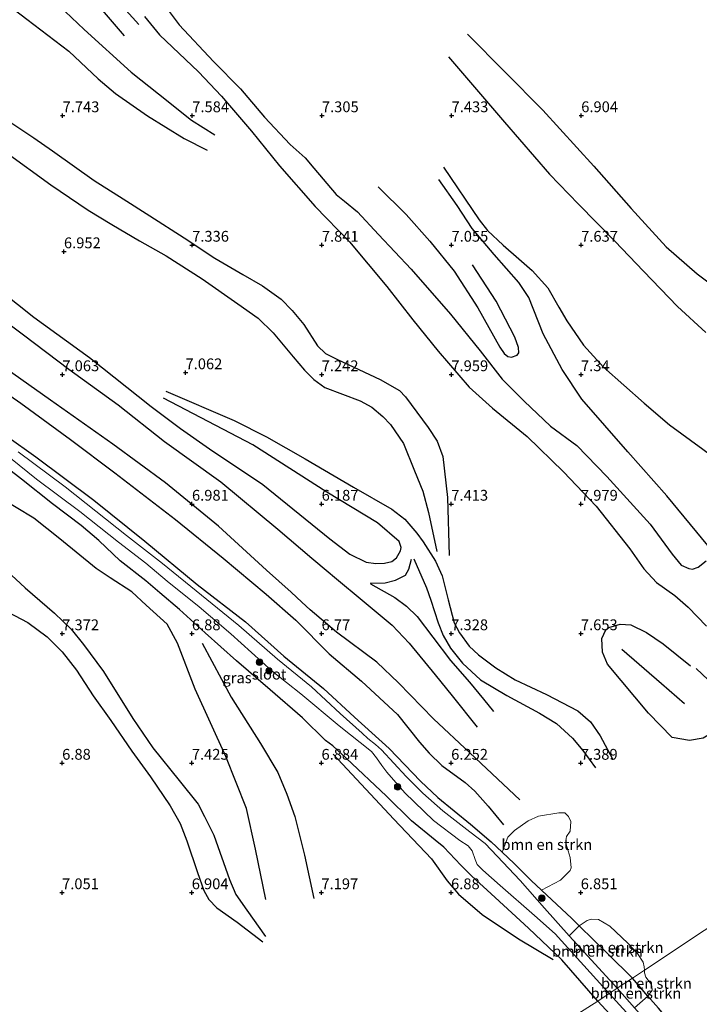
# Model space of a CAD drawing. Units: metres. Extents: x 209992 to 212295, y 456248 to 462299.
# Drawn here: x 211050 to 211208, y 457739 to 457966 of the extents above; entities that cross this region are included whole.
import ezdxf
from ezdxf.enums import TextEntityAlignment as Align

# ---------------------------------------------------------------- set-up
doc = ezdxf.new("R2010")
doc.units = ezdxf.units.M
doc.layers.get('0').update_dxf_attribs({"lineweight": 25})
for name, color, linetype, lineweight in [('B-ME-GR-BOMENSTRUIKEN-GV-B6', 93, 'Continuous', 18), ('B-ME-GR-BOOM-S-B1', 93, 'Continuous', 18), ('B-ME-IE-GRASLAND-GV-B6', 93, 'Continuous', 18), ('B-ME-IE-GRONDWERKLIJN-GROND_INGERICHT-GV-B6', 253, 'Continuous', 18), ('B-ME-IE-HULPGEOMETRIE-L-B1', 53, 'Continuous', 18), ('B-ME-OG-WATER-GV-B6', 153, 'Continuous', 18)]:
    doc.layers.add(name, color=color, linetype=linetype, lineweight=lineweight)
for name, color, linetype in [('B-ME-GW-GRONDWERKLIJN-L-B1', 10, 'Continuous'), ('B-ME-GW-HOOGTEPUNT-S-B1', 10, 'Continuous'), ('B-ME-GW-INSTEEKWATERGANG-L-B1', 10, 'Continuous'), ('B-ME-OG-BREUK-L-B1', 10, 'Continuous')]:
    doc.layers.add(name, color=color, linetype=linetype)
doc.styles.add('NLCS-ISO', font='NLCS-ISO.TTF')

# ---------------------------------------------------------------- blocks, each defined once
blk = doc.blocks.new('hoogtepunt')
for p, q in [((-0.5, 0), (0.5, 0)), ((0, 0.5), (0, -0.5))]:
    blk.add_line(p, q)
blk = doc.blocks.new('boom')
h = blk.add_hatch(color=256)
edge = h.paths.add_edge_path()
edge.add_arc((0, 0), 0.75, 0, 360)
blk.add_circle((0, 0), 0.75)

msp = doc.modelspace()

# ---------------------------------------------------------------- linework, layer by layer
at = {"layer": 'B-ME-GR-BOMENSTRUIKEN-GV-B6'}
for points in [[(211161.9927, 457773.8186, 5.7019), (211163.3262, 457777.2461, 6.1622), (211164.8068, 457778.8569, 6.5013), (211168.0103, 457781.0432, 6.9858), (211170.4204, 457782.1203, 7.2765), (211175.1387, 457782.9392, 7.5914), (211176.4844, 457782.9274, 7.5672), (211177.3759, 457782.0657, 7.5672), (211177.8716, 457780.9023, 7.5672), (211177.7285, 457778.6744, 7.4945), (211176.8914, 457777.437, 7.2765), (211176.6993, 457776.4994, 7.2765), (211176.7804, 457775.6319, 7.2765), (211177.7113, 457772.5782, 7.2523), (211177.9776, 457770.1551, 7.0585), (211177.7378, 457769.5337, 6.9616), (211175.4996, 457767.3584, 6.8647), (211171.0621, 457764.9996, 5.946), (211168.6807, 457767.2126, 5.8789), (211164.8022, 457771.2178, 5.8005), (211161.9927, 457773.8186, 5.7019)], [(211179.7917, 457756.7902, 6.1862), (211186.4192, 457750.2434, 6.3492), (211192.1129, 457744.6705, 6.5505), (211188.5747, 457742.3213, 5.3039), (211177.4791, 457754.4178, 5.3039), (211179.7917, 457756.7902, 6.1862)], [(211192.1129, 457744.6705, 6.5505), (211186.4192, 457750.2434, 6.3492), (211179.7917, 457756.7902, 6.1862), (211181.6682, 457758.0277, 6.7895), (211182.5875, 457758.3201, 6.8935), (211184.308, 457758.2098, 6.9351), (211186.9071, 457756.6453, 7.0392), (211191.0767, 457752.7473, 7.06), (211193.3172, 457750.3212, 7.06), (211194.6098, 457748.3187, 7.0392), (211194.8311, 457747.2571, 7.0392), (211194.8877, 457746.5124, 6.9953), (211192.1129, 457744.6705, 6.5505)], [(211195.7111, 457740.5027, 6.6397), (211192.1129, 457744.6705, 6.5505), (211194.8877, 457746.5124, 6.9953), (211194.9383, 457745.846, 6.956), (211195.2437, 457744.8604, 6.956), (211196.3035, 457743.4651, 6.956), (211196.634, 457742.7684, 6.956), (211196.7124, 457741.8985, 6.956), (211195.7111, 457740.5027, 6.6397)], [(211195.7111, 457740.5027, 6.6397), (211192.6319, 457737.7766, 5.3039), (211188.5747, 457742.3213, 5.3039), (211192.1129, 457744.6705, 6.5505), (211195.7111, 457740.5027, 6.6397)]]:
    msp.add_polyline3d(points, dxfattribs=at)
at = {"layer": 'B-ME-GW-GRONDWERKLIJN-L-B1'}
for points in [[(211013.4812, 458025.859, 7.5791), (211025.9187, 458017.1808, 7.6657), (211029.5968, 458014.4881, 7.7307), (211035.5091, 458009.4078, 7.7524), (211042.5174, 458002.9057, 7.8823), (211049.2894, 457996.2435, 7.774), (211057.4606, 457987.913, 7.7957), (211069.0419, 457975.2394, 7.9256), (211077.916, 457965.4126, 7.8607)], [(211000.0889, 458012.3304, 7.9521), (211007.4987, 458004.7121, 7.7789), (211013.0016, 457999.0241, 7.7789), (211023.7078, 457989.581, 7.8005), (211034.4093, 457980.6039, 7.8222), (211042.4918, 457973.8612, 7.8222), (211052.0371, 457966.5874, 7.8005), (211061.7158, 457959.2096, 7.8815), (211068.5197, 457952.8126, 8.0317), (211072.5489, 457949.4124, 7.8789), (211079.9259, 457944.2724, 7.8789), (211088.4533, 457939.0141, 7.707), (211093.7493, 457936.3257, 7.7261)], [(211079.203, 457967.2638, 7.8974), (211082.7325, 457963.0239, 7.9171), (211091.7075, 457954.4073, 7.8216), (211097.0595, 457948.7627, 7.8025), (211103.9694, 457940.6894, 7.8025), (211110.4781, 457932.6498, 7.7643), (211118.7061, 457923.2163, 7.6879), (211126.6408, 457915.0394, 7.707), (211135.2844, 457904.7336, 7.7834), (211141.2965, 457897.0355, 7.8407), (211147.2046, 457889.7941, 7.9362), (211154.3707, 457881.3998, 7.9744), (211159.7905, 457876.5785, 7.9969), (211167.7604, 457870.0055, 7.8843), (211176.1467, 457861.8171, 7.9293), (211183.7063, 457853.8719, 8.0419), (211191.5194, 457844.0143, 7.8168), (211194.7703, 457839.4126, 7.7267), (211197.7177, 457836.2208, 7.7492), (211201.9787, 457833.2277, 7.7943), (211205.0359, 457830.4814, 7.6817), (211209.2806, 457826.0849, 7.7492)], [(211149.5898, 457957.8782, 7.373), (211162.5179, 457942.7724, 7.5112), (211172.9106, 457930.7094, 7.5389), (211179.6583, 457923.8067, 7.5112), (211188.0754, 457915.2163, 7.6218), (211194.6852, 457908.3075, 7.6771), (211202.5629, 457900.1361, 7.6771), (211209.0973, 457894.0623, 7.7324)], [(211048.5514, 457942.579, 7.68), (211053.6499, 457939.1466, 7.5888), (211057.9701, 457936.1549, 7.5705), (211067.6283, 457929.3081, 7.5705), (211074.2962, 457925.0199, 7.68), (211080.5091, 457921.0937, 7.6435), (211088.4361, 457915.9819, 7.6617), (211095.4987, 457911.2756, 7.6617), (211102.0215, 457907.4803, 7.607), (211106.5743, 457904.877, 7.6982), (211110.8665, 457901.8078, 7.6617), (211113.4233, 457899.2173, 7.6746), (211116.1004, 457895.9619, 7.7196), (211119.2934, 457891.0268, 7.7421), (211121.1466, 457889.256, 7.7646), (211123.9202, 457887.8383, 7.8547), (211133.7554, 457883.2052, 7.7646), (211138.2672, 457880.6319, 7.8741), (211139.6201, 457879.2188, 7.8376), (211144.8466, 457872.0774, 7.9051), (211146.9702, 457868.9221, 7.8826), (211148.297, 457865.3645, 7.8826), (211149.3355, 457855.915, 7.4998), (211149.7254, 457842.4621, 7.4998)], [(211148.3796, 457932.3709, 7.5301), (211156.6462, 457920.1976, 7.5067), (211158.6251, 457917.6972, 7.5301), (211162.254, 457914.2998, 7.6936), (211165.8192, 457911.138, 7.6936), (211168.9498, 457908.4673, 7.6936), (211172.5832, 457904.4153, 7.7871), (211175.0725, 457899.9201, 7.7871), (211176.9513, 457896.8255, 7.8339), (211180.7734, 457891.185, 7.6936), (211185.4485, 457886.0303, 7.6936), (211194.8431, 457877.727, 7.7638), (211200.6897, 457872.6907, 7.6936), (211208.4046, 457867.1132, 7.6235), (211214.3593, 457862.7147, 7.5768)], [(211133.2832, 457927.7952, 7.2012), (211139.7652, 457921.3737, 7.3223), (211145.2751, 457915.1913, 7.1285), (211150.917, 457908.2703, 7.2254), (211156.3278, 457899.8081, 7.5161), (211161.4434, 457890.7311, 7.8068), (211162.4366, 457889.2003, 7.8068), (211163.2989, 457888.5375, 7.7826), (211164.1804, 457888.3892, 7.7826), (211165.4757, 457888.8744, 7.7826), (211165.8664, 457889.3887, 7.6614), (211165.8, 457890.6483, 7.6614), (211164.8968, 457893.0074, 7.5888), (211160.6064, 457901.3263, 7.5161), (211155.1459, 457909.7284, 7.3223)], [(211040.9907, 457901.1949, 7.1262), (211051.2497, 457893.5232, 7.0612), (211061.7329, 457885.6046, 7.1046), (211073.1632, 457877.3742, 7.1046), (211083.8807, 457868.8766, 7.0829), (211096.8959, 457859.4994, 7.0396), (211110.109, 457848.6019, 6.9963), (211117.9866, 457841.8847, 7.1479), (211121.7311, 457838.6725, 7.1262), (211123.1775, 457837.4551, 7.2562), (211130.0397, 457831.7311, 7.2129), (211136.535, 457826.3782, 7.2778), (211140.4844, 457822.1674, 7.3645), (211146.5041, 457814.8264, 7.3861), (211150.4192, 457809.966, 7.3212), (211156.2414, 457802.7122, 7.1695)], [(211166.0627, 457785.8875, 7.1046), (211154.5448, 457796.7666, 6.9963), (211146.1354, 457804.6647, 7.1479), (211137.9909, 457813.0335, 7.1479), (211132.99, 457817.8208, 7.1479), (211123.6327, 457824.7244, 7.2995), (211117.5476, 457829.8694, 7.0396), (211115.6457, 457831.644, 6.9096), (211113.173, 457833.9501, 7.1046), (211107.5032, 457839.1095, 6.9746), (211096.3463, 457849.2866, 6.9313), (211084.1155, 457859.3229, 7.0396), (211071.8915, 457868.2757, 7.0396), (211057.5195, 457878.4084, 7.0179), (211043.6749, 457888.1689, 7.0612)], [(211084.1626, 457880.5023, 6.7902), (211099.9639, 457873.7414, 6.7902), (211107.4886, 457869.9325, 6.8335), (211116.3855, 457864.8199, 6.8119), (211127.6122, 457858.2542, 6.9635), (211136.4641, 457853.1816, 6.9635), (211139.4795, 457850.8818, 7.0285), (211142.2539, 457847.6693, 7.1151), (211143.697, 457845.6057, 7.1151), (211146.5578, 457841.1599, 7.2451), (211148.0887, 457837.7905, 7.2884), (211149.4805, 457832.1786, 7.3317), (211150.906, 457826.9257, 7.4617), (211152.1405, 457824.5609, 7.3967), (211154.3862, 457821.5024, 7.3967), (211156.5154, 457819.4682, 7.4183), (211160.5603, 457816.4374, 7.44), (211164.9843, 457813.7018, 7.44), (211172.2577, 457810.3342, 7.5152), (211179.4758, 457806.4954, 7.5152), (211182.4294, 457803.993, 7.5403), (211184.6857, 457800.7473, 7.5403), (211187.4985, 457795.4293, 7.5654)], [(211139.1645, 457868.3806, 7.2385), (211141.7022, 457862.0582, 7.261), (211143.6502, 457857.369, 7.2835), (211144.9751, 457852.4624, 7.3511), (211146.8532, 457843.4272, 7.2835)], [(211107.3131, 457762.827, 7.416), (211104.9045, 457774.5019, 7.4628), (211102.8457, 457783.9363, 7.3927), (211098.0416, 457795.9504, 7.159), (211090.9485, 457811.5279, 7.159), (211086.8491, 457822.196, 7.0888), (211084.4618, 457826.5562, 7.0638), (211079.6331, 457830.973, 7.1002), (211076.2745, 457834.0511, 7.1185), (211071.3235, 457837.2957, 7.155), (211068.0403, 457839.4855, 7.009), (211059.6158, 457846.362, 7.155), (211053.6463, 457851.1073, 7.2279), (211045.3679, 457856.0846, 7.2826)], [(211131.4181, 457836.1064, 6.8415), (211134.9568, 457836.1561, 6.8415), (211137.3092, 457836.7822, 6.7617), (211139.6095, 457837.9416, 6.7218), (211140.426, 457839.3452, 6.7218), (211141.0349, 457841.6254, 6.8016)], [(211047.4119, 457838.9056, 7.6298), (211051.6212, 457835.0066, 7.6298), (211058.3942, 457829.1604, 7.52), (211062.2484, 457825.4616, 7.4887), (211065.1527, 457821.9095, 7.4887), (211069.7594, 457815.6069, 7.4887), (211076.5297, 457804.7104, 7.5984), (211081.1428, 457797.9818, 7.52), (211087.2476, 457790.4135, 7.473), (211091.6233, 457784.8925, 7.4026), (211093.1231, 457782.0487, 7.5303), (211095.2418, 457777.7146, 7.4756), (211098.8811, 457767.4782, 7.4756), (211100.3745, 457763.9763, 7.4026), (211102.8843, 457760.3842, 7.3297), (211107.2696, 457754.2614, 7.2202)], [(211206.903, 457816.341, 7.723), (211209.671, 457813.7, 7.735), (211212.281, 457809.33, 7.784), (211212.762, 457805.363, 7.796), (211211.178, 457801.821, 7.792), (211208.492, 457800.212, 7.719), (211205.329, 457799.652, 7.674), (211201.305, 457800.332, 7.637), (211195.886, 457805.959, 7.552), (211186.324, 457817.354, 7.572), (211185.222, 457820.094, 7.58), (211185.069, 457823.302, 7.58), (211185.975, 457825.289, 7.588), (211186.673, 457825.807, 7.601), (211189.327, 457826.559, 7.637), (211191.782, 457826.396, 7.678), (211195.349, 457824.622, 7.743), (211199.253, 457822.001, 7.71), (211205.587, 457816.97, 7.715)], [(211122.9096, 457796.4755, 6.8284), (211136.9095, 457781.4442, 6.89), (211145.6722, 457772.2676, 6.8695), (211149.286, 457767.1527, 6.8695), (211151.9181, 457764.0967, 6.89), (211157.3924, 457759.3782, 6.8284), (211165.7395, 457753.7206, 6.7464), (211173.8213, 457748.9796, 6.5617)]]:
    msp.add_polyline3d(points, dxfattribs=at)
at = {"layer": 'B-ME-GW-INSTEEKWATERGANG-L-B1'}
for points in [[(211040.6262, 457874.8546, 5.8789), (211054.0733, 457865.2889, 5.7535), (211067.5471, 457855.2633, 5.9416), (211079.3269, 457845.7882, 5.8476), (211091.3912, 457835.7645, 5.6751), (211102.5698, 457827.1253, 5.7378), (211111.4625, 457819.139, 5.8162), (211120.684, 457811.7176, 5.8946), (211127.8224, 457805.035, 5.8946), (211135.8354, 457797.765, 5.7849), (211143.1303, 457790.2189, 5.6438), (211147.1448, 457786.4271, 5.5811), (211154.6332, 457780.3002, 5.5497), (211159.4447, 457776.1774, 5.6124), (211161.9927, 457773.8186, 5.7019), (211164.8022, 457771.2178, 5.8005), (211168.6807, 457767.2126, 5.8789), (211171.0621, 457764.9996, 5.946), (211178.1333, 457758.4285, 6.1454), (211179.7917, 457756.7902, 6.1862), (211186.4192, 457750.2434, 6.3492), (211192.1129, 457744.6705, 6.5505)], [(211184.0936, 457739.3472, 6.4441), (211175.7881, 457748.8543, 6.37), (211168.0576, 457756.2283, 6.2366), (211160.3349, 457763.3368, 6.281), (211154.9238, 457768.3205, 6.2662), (211152.4155, 457770.7918, 6.2218), (211148.49, 457774.9925, 6.4144), (211146.4612, 457776.5863, 6.5923), (211141.0002, 457781.0618, 6.5923), (211135.2562, 457786.7461, 6.5626), (211125.9341, 457795.5992, 6.6367), (211122.7797, 457798.4535, 6.5478), (211121.1055, 457799.6725, 6.4589), (211115.7703, 457804.8648, 6.7405), (211108.3317, 457811.3897, 6.696), (211100.5236, 457818.0767, 6.5478), (211093.3091, 457824.5461, 6.5774), (211087.3043, 457829.9875, 6.5626), (211082.8009, 457833.8705, 6.2662), (211079.5342, 457836.6109, 6.5626), (211073.6206, 457841.266, 6.5033), (211068.6697, 457845.9674, 6.2218), (211064.572, 457849.4202, 6.2959), (211057.9342, 457854.4482, 6.281), (211050.7649, 457860.1322, 6.4119), (211045.1995, 457864.3805, 6.4119)], [(211184.0936, 457739.3472, 6.4441), (211194.314, 457728.3142, 6.6098), (211202.7715, 457718.9501, 6.6773), (211204.6106, 457717.3772, 6.6773), (211205.4743, 457717.0678, 6.6548), (211206.1963, 457717.0539, 6.6098), (211207.354, 457717.2478, 6.5197), (211208.3472, 457717.843, 6.4747), (211209.5073, 457718.8329, 6.3621), (211210.7801, 457721.387, 6.3846), (211210.7362, 457722.3876, 6.3621), (211209.8777, 457724.065, 6.4522), (211206.8002, 457727.4538, 6.5873), (211198.1348, 457737.6953, 6.6998), (211195.7111, 457740.5027, 6.6397), (211192.1129, 457744.6705, 6.5505)]]:
    msp.add_polyline3d(points, dxfattribs=at)
at = {"layer": 'B-ME-IE-GRASLAND-GV-B6'}
for points in [[(211040.6262, 457874.8546, 5.8789), (211054.0733, 457865.2889, 5.7535), (211067.5471, 457855.2633, 5.9416), (211079.3269, 457845.7882, 5.8476), (211091.3912, 457835.7645, 5.6751), (211102.5698, 457827.1253, 5.7378), (211111.4625, 457819.139, 5.8162), (211120.684, 457811.7176, 5.8946), (211127.8224, 457805.035, 5.8946), (211135.8354, 457797.765, 5.7849), (211143.1303, 457790.2189, 5.6438), (211147.1448, 457786.4271, 5.5811), (211154.6332, 457780.3002, 5.5497), (211159.4447, 457776.1774, 5.6124), (211161.9927, 457773.8186, 5.7019), (211164.8022, 457771.2178, 5.8005), (211168.6807, 457767.2126, 5.8789), (211171.0621, 457764.9996, 5.946), (211178.1333, 457758.4285, 6.1454), (211179.7917, 457756.7902, 6.1862), (211177.4791, 457754.4178, 5.3039), (211171.7663, 457760.8603, 5.2666), (211166.1289, 457767.2176, 5.2298), (211160.801, 457772.8756, 5.2298), (211158.0777, 457775.8246, 5.2298), (211154.4767, 457778.5411, 5.2298), (211148.2961, 457783.3402, 5.2298), (211143.6639, 457787.461, 5.2298), (211139.8162, 457791.3264, 5.2298), (211134.0697, 457797.5278, 5.2298), (211132.6561, 457798.7497, 5.2298), (211130.9481, 457800.1226, 5.2298), (211129.5837, 457801.3754, 5.2298), (211124.4861, 457805.94, 5.2298), (211117.8678, 457812.0472, 5.2298), (211110.0069, 457818.5185, 5.2298), (211101.0693, 457826.3105, 5.2298), (211092.4044, 457833.3088, 5.2298), (211083.3994, 457840.6254, 5.2298), (211075.0622, 457847.1227, 5.2298), (211060.8904, 457858.3854, 5.2298), (211050.046, 457866.4956, 5.2298)], [(211186.7234, 457741.0929, 5.3039), (211184.0936, 457739.3472, 6.4441), (211175.7881, 457748.8543, 6.37), (211168.0576, 457756.2283, 6.2366), (211160.3349, 457763.3368, 6.281), (211154.9238, 457768.3205, 6.2662), (211152.4155, 457770.7918, 6.2218), (211148.49, 457774.9925, 6.4144), (211146.4612, 457776.5863, 6.5923), (211141.0002, 457781.0618, 6.5923), (211135.2562, 457786.7461, 6.5626), (211125.9341, 457795.5992, 6.6367), (211122.7797, 457798.4535, 6.5478), (211121.1055, 457799.6725, 6.4589), (211115.7703, 457804.8648, 6.7405), (211108.3317, 457811.3897, 6.696), (211100.5236, 457818.0767, 6.5478), (211093.3091, 457824.5461, 6.5774), (211087.3043, 457829.9875, 6.5626), (211082.8009, 457833.8705, 6.2662), (211079.5342, 457836.6109, 6.5626), (211073.6206, 457841.266, 6.5033), (211068.6697, 457845.9674, 6.2218), (211064.572, 457849.4202, 6.2959), (211057.9342, 457854.4482, 6.281), (211050.7649, 457860.1322, 6.4119), (211045.1995, 457864.3805, 6.4119)], [(211048.2458, 457864.9799, 5.2298), (211054.2559, 457860.1507, 5.2298), (211064.2484, 457852.6369, 5.2298), (211073.2039, 457845.5517, 5.2298), (211079.5341, 457840.6949, 5.2298), (211084.4762, 457836.5691, 5.2298), (211091.8707, 457830.6114, 5.2298), (211099.2012, 457824.3255, 5.2298), (211108.7586, 457815.7358, 5.2298), (211115.3959, 457810.4873, 5.2298), (211124.2777, 457803.049, 5.2298), (211131.7402, 457797.1231, 5.2298), (211132.8806, 457795.6733, 5.2298), (211134.1348, 457793.8642, 5.2298), (211135.3185, 457792.3568, 5.2298), (211139.4723, 457787.5712, 5.2298), (211146.1082, 457781.1571, 5.2298), (211152.189, 457776.5263, 5.2298), (211154.1388, 457775.2764, 5.2298), (211155.0405, 457774.1258, 5.2298), (211155.7291, 457772.0941, 5.2298), (211156.1927, 457770.9422, 5.2298), (211157.4838, 457769.6223, 5.2298), (211161.5589, 457766.0725, 5.2298), (211169.4849, 457759.1808, 5.2789), (211174.2279, 457754.9262, 5.3039), (211186.7234, 457741.0929, 5.3039)], [(211194.314, 457728.3142, 6.6098), (211184.0936, 457739.3472, 6.4441), (211186.7234, 457741.0929, 5.3039)], [(211186.7234, 457741.0929, 5.3039), (211194.7689, 457732.3222, 5.3039)], [(211192.6319, 457737.7766, 5.3039), (211195.7111, 457740.5027, 6.6397), (211198.1348, 457737.6953, 6.6998)]]:
    msp.add_polyline3d(points, dxfattribs=at)
at = {"layer": 'B-ME-IE-GRONDWERKLIJN-GROND_INGERICHT-GV-B6'}
for points in [[(211171.0621, 457764.9996, 5.946), (211175.4996, 457767.3584, 6.8647), (211177.7378, 457769.5337, 6.9616), (211177.9776, 457770.1551, 7.0585), (211177.7113, 457772.5782, 7.2523), (211176.7804, 457775.6319, 7.2765), (211176.6993, 457776.4994, 7.2765), (211176.8914, 457777.437, 7.2765), (211177.7285, 457778.6744, 7.4945), (211177.8716, 457780.9023, 7.5672), (211177.3759, 457782.0657, 7.5672), (211176.4844, 457782.9274, 7.5672), (211175.1387, 457782.9392, 7.5914), (211170.4204, 457782.1203, 7.2765), (211168.0103, 457781.0432, 6.9858), (211164.8068, 457778.8569, 6.5013), (211163.3262, 457777.2461, 6.1622), (211161.9927, 457773.8186, 5.7019), (211159.4447, 457776.1774, 5.6124), (211154.6332, 457780.3002, 5.5497), (211147.1448, 457786.4271, 5.5811), (211143.1303, 457790.2189, 5.6438), (211135.8354, 457797.765, 5.7849), (211127.8224, 457805.035, 5.8946), (211120.684, 457811.7176, 5.8946), (211111.4625, 457819.139, 5.8162), (211102.5698, 457827.1253, 5.7378), (211091.3912, 457835.7645, 5.6751), (211079.3269, 457845.7882, 5.8476), (211067.5471, 457855.2633, 5.9416), (211054.0733, 457865.2889, 5.7535), (211040.6262, 457874.8546, 5.8789)], [(211045.1995, 457864.3805, 6.4119), (211050.7649, 457860.1322, 6.4119), (211057.9342, 457854.4482, 6.281), (211064.572, 457849.4202, 6.2959), (211068.6697, 457845.9674, 6.2218), (211073.6206, 457841.266, 6.5033), (211079.5342, 457836.6109, 6.5626), (211082.8009, 457833.8705, 6.2662), (211087.3043, 457829.9875, 6.5626), (211093.3091, 457824.5461, 6.5774), (211100.5236, 457818.0767, 6.5478), (211108.3317, 457811.3897, 6.696), (211115.7703, 457804.8648, 6.7405), (211121.1055, 457799.6725, 6.4589), (211122.7797, 457798.4535, 6.5478), (211125.9341, 457795.5992, 6.6367), (211135.2562, 457786.7461, 6.5626), (211141.0002, 457781.0618, 6.5923), (211146.4612, 457776.5863, 6.5923), (211148.49, 457774.9925, 6.4144), (211152.4155, 457770.7918, 6.2218), (211154.9238, 457768.3205, 6.2662), (211160.3349, 457763.3368, 6.281), (211168.0576, 457756.2283, 6.2366), (211175.7881, 457748.8543, 6.37), (211184.0936, 457739.3472, 6.4441), (211148.5693, 457716.762, 7.3738)], [(211359.8548, 457856.0103, 6.7113), (211318.613, 457828.6358, 6.9277), (211277.3712, 457801.2613, 7.406), (211236.1295, 457773.8868, 7.8842), (211194.8877, 457746.5124, 6.9953), (211194.8311, 457747.2571, 7.0392), (211194.6098, 457748.3187, 7.0392), (211193.3172, 457750.3212, 7.06), (211191.0767, 457752.7473, 7.06), (211186.9071, 457756.6453, 7.0392), (211184.308, 457758.2098, 6.9351), (211182.5875, 457758.3201, 6.8935), (211181.6682, 457758.0277, 6.7895), (211179.7917, 457756.7902, 6.1862), (211178.1333, 457758.4285, 6.1454), (211171.0621, 457764.9996, 5.946)], [(211198.1348, 457737.6953, 6.6998), (211195.7111, 457740.5027, 6.6397), (211196.7124, 457741.8985, 6.956), (211196.634, 457742.7684, 6.956), (211196.3035, 457743.4651, 6.956), (211195.2437, 457744.8604, 6.956), (211194.9383, 457745.846, 6.956), (211194.8877, 457746.5124, 6.9953), (211236.1295, 457773.8868, 7.8842), (211277.3712, 457801.2613, 7.406), (211318.613, 457828.6358, 6.9277), (211359.8548, 457856.0103, 6.7113)], [(211148.5693, 457716.762, 7.3738), (211184.0936, 457739.3472, 6.4441), (211194.314, 457728.3142, 6.6098)]]:
    msp.add_polyline3d(points, dxfattribs=at)
at = {"layer": 'B-ME-IE-HULPGEOMETRIE-L-B1'}
msp.add_polyline3d([(210977.818, 457608.872, 5.93), (210981.4796, 457610.5317, 5.9402), (211023.252, 457637.0893, 7.0622), (211065.0245, 457663.6468, 7.3406), (211106.7969, 457690.2044, 7.0081), (211148.5693, 457716.762, 7.3738), (211184.0936, 457739.3472, 6.4441), (211186.7234, 457741.0929, 5.3039), (211188.5747, 457742.3213, 5.3039), (211192.1129, 457744.6705, 6.5505), (211194.8877, 457746.5124, 6.9953), (211236.1295, 457773.8868, 7.8842), (211277.3712, 457801.2613, 7.406), (211318.613, 457828.6358, 6.9277), (211359.8548, 457856.0103, 6.7113), (211374.1611, 457865.5062, 6.6867), (211380.3207, 457869.5948, 5.8097), (211406.4402, 457886.9302, 5.4303), (211407.2436, 457887.4651, 5.0134), (211416.8217, 457893.822, 5.1536), (211417.8838, 457894.5271, 5.6848), (211423.9873, 457898.5786, 5.7181), (211465.1549, 457926.0476, 7.0346), (211480.709, 457936.426, 7.051)], dxfattribs=at)
at = {"layer": 'B-ME-OG-BREUK-L-B1'}
for points in [[(211011.4808, 458022.362, 7.2758), (211016.8397, 458018.8161, 7.3192), (211023.067, 458014.0014, 7.4058), (211029.6592, 458008.2714, 7.4491), (211037.7052, 458001.0848, 7.5141), (211046.5702, 457993.2172, 7.5141), (211057.2101, 457982.4307, 7.5791), (211065.2291, 457973.6875, 7.6224), (211074.5065, 457962.7649, 7.6224)], [(211004.7821, 458016.6599, 7.4699), (211016.561, 458005.4443, 7.5349), (211021.5865, 458001.222, 7.4699), (211030.1251, 457994.4841, 7.5132), (211034.5235, 457991.5637, 7.4699), (211040.6713, 457987.2597, 7.4483), (211047.8272, 457980.5658, 7.4699), (211055.0057, 457973.986, 7.4916), (211065.3163, 457964.2586, 7.4206), (211076.1702, 457954.3341, 7.4015), (211082.5093, 457949.3486, 7.4397), (211090.1226, 457943.246, 7.5543), (211095.4969, 457939.8287, 7.6689)], [(211082.3781, 457971.8597, 7.3796), (211087.277, 457965.2841, 7.5161), (211095.2376, 457956.8526, 7.5925), (211101.4306, 457950.4764, 7.5543), (211106.9862, 457943.9109, 7.4588), (211112.976, 457937.6205, 7.1724), (211116.3772, 457934.5358, 7.0387), (211118.4057, 457932.1131, 6.9814), (211123.5612, 457926.0087, 6.9623), (211125.5392, 457924.4613, 6.886), (211128.558, 457922.0531, 6.8096), (211133.3994, 457916.7515, 6.9051), (211140.9651, 457908.7699, 6.886), (211150.0595, 457898.3595, 7.0387), (211156.914, 457889.8375, 7.4069), (211161.961, 457883.3066, 7.3853), (211167.0632, 457878.2256, 7.4286), (211173.1502, 457872.3978, 7.277), (211179.2336, 457867.9031, 7.2553), (211186.2343, 457860.7865, 7.2553), (211196.2479, 457849.7605, 7.3203), (211201.3168, 457842.7679, 7.2986), (211203.3901, 457840.2121, 7.2337), (211205.17, 457839.4622, 7.1903), (211206.0015, 457839.3446, 7.1903), (211207.3496, 457839.7685, 7.1903), (211209.2045, 457841.2557, 7.1254)], [(211153.9983, 457963.1047, 7.2733), (211171.3662, 457945.5849, 7.0316), (211183.23, 457932.5541, 7.0014), (211191.8203, 457922.7612, 7.0316), (211199.9145, 457913.8796, 6.9108), (211207.1223, 457907.6391, 6.8503), (211214.1971, 457902.3561, 6.6389)], [(211047.1362, 457935.8136, 7.0994), (211057.534, 457928.2299, 6.9777), (211066.2, 457922.4178, 7.0299), (211071.7034, 457919.1034, 7.0994), (211078.107, 457915.342, 7.082), (211084.2595, 457911.8614, 7.1168), (211092.6063, 457906.521, 7.1516), (211100.819, 457900.7408, 7.2211), (211105.5727, 457897.4197, 7.2211), (211108.9744, 457894.0181, 7.2211), (211113.628, 457888.428, 7.2385), (211116.2931, 457885.3641, 7.2037), (211118.4536, 457883.2176, 7.082), (211120.943, 457881.3882, 7.0647), (211129.1133, 457878.2445, 7.1342), (211131.8388, 457876.8356, 7.1342), (211134.4131, 457874.609, 7.1516), (211136.1185, 457872.8181, 7.169), (211139.1645, 457868.3806, 7.2385)], [(211209.5645, 457844.817, 7.0171), (211200.115, 457856.2545, 7.1903), (211191.0887, 457866.4309, 7.1254), (211180.4287, 457878.635, 7.1687), (211175.8501, 457885.4959, 7.212), (211171.4512, 457893.8068, 7.1903), (211168.1473, 457902.178, 7.1254), (211165.8208, 457905.6996, 7.2337), (211160.1424, 457912.1636, 7.1687), (211155.0784, 457918.189, 7.212), (211151.5887, 457923.5168, 7.342), (211147.3742, 457929.5401, 7.4936)], [(211041.8199, 457906.9422, 6.398), (211053.6608, 457897.6212, 6.5063), (211066.5069, 457888.2717, 6.7013), (211080.7788, 457876.9521, 6.658), (211087.5717, 457871.868, 6.593), (211094.2696, 457867.15, 6.6363), (211106.6321, 457858.8883, 6.463), (211122.0989, 457846.3548, 6.463), (211126.7154, 457842.7912, 6.4847), (211130.5515, 457840.9671, 6.528), (211132.735, 457840.6107, 6.5713), (211134.7363, 457840.6859, 6.5713), (211136.4426, 457841.1076, 6.5497), (211137.5763, 457841.9462, 6.528), (211138.4986, 457843.5489, 6.5063), (211138.5961, 457844.3323, 6.5497), (211138.1259, 457845.7286, 6.5713), (211133.124, 457850.0558, 6.4847), (211121.4216, 457857.1611, 6.3114), (211104.3062, 457868.0732, 6.5713), (211083.6562, 457878.9214, 6.6796)], [(211040.1449, 457884.9492, 6.2829), (211050.6204, 457877.7412, 6.2498), (211062.083, 457869.3217, 6.2829), (211072.3697, 457861.6263, 6.2664), (211086.4105, 457850.7851, 6.2664), (211097.4502, 457841.8834, 6.1176), (211107.3666, 457833.5283, 6.2829), (211114.2637, 457827.4733, 6.349), (211121.9603, 457819.6953, 6.2829), (211129.4118, 457813.4082, 6.316), (211137.8015, 457805.6395, 6.2333), (211142.8963, 457799.2835, 6.0845), (211145.1025, 457796.7444, 6.0349), (211148.0518, 457793.8557, 6.0019), (211153.4134, 457789.9506, 5.9854), (211155.6753, 457787.9251, 6.0184), (211158.7841, 457784.4456, 5.9192), (211162.3111, 457780.115, 5.9027)], [(211141.5168, 457841.6906, 6.7982), (211144.4855, 457834.9627, 6.98), (211145.4963, 457832.0981, 7.0627), (211147.1774, 457826.8687, 7.0792), (211148.3102, 457823.9918, 7.0792), (211150.0041, 457821.0603, 7.1122), (211152.8335, 457817.5845, 7.1453), (211156.9939, 457813.7249, 7.1784), (211163.0943, 457810.0719, 7.3106), (211170.6031, 457805.9958, 7.3858), (211174.6001, 457803.5801, 7.3608), (211178.2339, 457800.1595, 7.3608), (211180.667, 457797.3105, 7.3608), (211183.5802, 457793.3519, 7.5363)], [(211131.4939, 457835.879, 6.8643), (211137.1754, 457832.77, 6.8478), (211139.8842, 457830.7429, 6.8808), (211142.2979, 457828.3282, 6.9304), (211145.9452, 457823.5726, 7.0957), (211150.0178, 457818.2058, 7.0957), (211154.4056, 457813.1309, 7.0627), (211157.7018, 457809.2094, 7.1949), (211160.0129, 457806.3337, 7.228)], [(211046.2571, 457830.096, 7.2479), (211052.2651, 457826.9428, 7.2034), (211056.6801, 457823.6366, 7.1886), (211060.2173, 457820.1991, 7.2775), (211063.5053, 457815.9147, 7.2331), (211067.3231, 457810.0017, 7.2923), (211071.4228, 457804.2459, 7.2331), (211076.2988, 457797.1556, 7.2923), (211080.6095, 457791.2324, 7.2479), (211085.1395, 457784.5308, 7.1441), (211087.4699, 457780.4601, 7.1886), (211089.0669, 457776.3971, 7.1886), (211091.5389, 457769.0823, 7.159), (211092.9654, 457764.9675, 7.1293), (211094.1199, 457762.8303, 7.0849), (211095.9764, 457760.9221, 7.07), (211100.6493, 457757.5974, 7.0108), (211106.6339, 457753.081, 7.1293)], [(211092.6169, 457822.1969, 6.8987), (211099.2572, 457809.6679, 6.8363), (211106.0573, 457798.9658, 6.7739), (211110.1077, 457792.2141, 6.8363), (211112.1864, 457787.2465, 7.1484), (211114.0004, 457782.1004, 7.1692), (211116.2504, 457773.1515, 7.1484), (211118.3898, 457763.0564, 7.2732)], [(211189.706, 457820.798, 7.157), (211198.873, 457812.834, 7.063), (211204.194, 457808.25, 7.157)]]:
    msp.add_polyline3d(points, dxfattribs=at)
at = {"layer": 'B-ME-OG-WATER-GV-B6'}
for points in [[(211050.046, 457866.4956, 5.2298), (211060.8904, 457858.3854, 5.2298), (211075.0622, 457847.1227, 5.2298), (211083.3994, 457840.6254, 5.2298), (211092.4044, 457833.3088, 5.2298), (211101.0693, 457826.3105, 5.2298), (211110.0069, 457818.5185, 5.2298), (211117.8678, 457812.0472, 5.2298), (211124.4861, 457805.94, 5.2298), (211129.5837, 457801.3754, 5.2298), (211130.9481, 457800.1226, 5.2298), (211132.6561, 457798.7497, 5.2298), (211134.0697, 457797.5278, 5.2298), (211139.8162, 457791.3264, 5.2298), (211143.6639, 457787.461, 5.2298), (211148.2961, 457783.3402, 5.2298), (211154.4767, 457778.5411, 5.2298), (211158.0777, 457775.8246, 5.2298), (211160.801, 457772.8756, 5.2298), (211166.1289, 457767.2176, 5.2298), (211171.7663, 457760.8603, 5.2666), (211177.4791, 457754.4178, 5.3039), (211188.5747, 457742.3213, 5.3039), (211186.7234, 457741.0929, 5.3039)], [(211186.7234, 457741.0929, 5.3039), (211174.2279, 457754.9262, 5.3039), (211169.4849, 457759.1808, 5.2789), (211161.5589, 457766.0725, 5.2298), (211157.4838, 457769.6223, 5.2298), (211156.1927, 457770.9422, 5.2298), (211155.7291, 457772.0941, 5.2298), (211155.0405, 457774.1258, 5.2298), (211154.1388, 457775.2764, 5.2298), (211152.189, 457776.5263, 5.2298), (211146.1082, 457781.1571, 5.2298), (211139.4723, 457787.5712, 5.2298), (211135.3185, 457792.3568, 5.2298), (211134.1348, 457793.8642, 5.2298), (211132.8806, 457795.6733, 5.2298), (211131.7402, 457797.1231, 5.2298), (211124.2777, 457803.049, 5.2298), (211115.3959, 457810.4873, 5.2298), (211108.7586, 457815.7358, 5.2298), (211099.2012, 457824.3255, 5.2298), (211091.8707, 457830.6114, 5.2298), (211084.4762, 457836.5691, 5.2298), (211079.5341, 457840.6949, 5.2298), (211073.2039, 457845.5517, 5.2298), (211064.2484, 457852.6369, 5.2298), (211054.2559, 457860.1507, 5.2298), (211048.2458, 457864.9799, 5.2298)], [(211186.7234, 457741.0929, 5.3039), (211188.5747, 457742.3213, 5.3039), (211192.6319, 457737.7766, 5.3039), (211194.3189, 457735.887, 5.3039), (211202.8753, 457726.8482, 5.3039), (211206.9794, 457722.1238, 5.3039), (211207.0643, 457721.5421, 5.3039), (211206.9125, 457720.7467, 5.3039), (211206.6125, 457720.3659, 5.3039), (211205.9133, 457719.8997, 5.3039), (211205.6728, 457719.9095, 5.3039), (211205.1245, 457720.2665, 5.3039), (211194.7689, 457732.3222, 5.3039), (211186.7234, 457741.0929, 5.3039)]]:
    msp.add_polyline3d(points, dxfattribs=at)

# ---------------------------------------------------------------- block references
at = {"layer": 'B-ME-GR-BOOM-S-B1', "rotation": 90}
for p in [(211105.839, 457817.766, 5.433), (211108.045, 457815.762, 5.383), (211137.803, 457788.932, 5.318), (211171.167, 457763.153, 5.829)]:
    msp.add_blockref('boom', p, dxfattribs=at)
at = {"layer": 'B-ME-GW-HOOGTEPUNT-S-B1', "rotation": 90}
for p in [(211060.285, 457944.297, 7.743), (211060.285, 457944.297, 7.743), (211090.283, 457944.298, 7.584), (211090.283, 457944.298, 7.584), (211120.282, 457944.299, 7.3052), (211120.282, 457944.299, 7.3052), (211150.28, 457944.3, 7.433), (211150.28, 457944.3, 7.433), (211180.279, 457944.301, 6.904), (211180.279, 457944.301, 6.904), (211090.26, 457914.328, 7.336), (211090.26, 457914.328, 7.336), (211120.261, 457914.325, 7.841), (211120.261, 457914.325, 7.841), (211150.26, 457914.326, 7.055), (211150.26, 457914.326, 7.055), (211180.26, 457914.324, 7.637), (211180.26, 457914.324, 7.637), (211060.6, 457912.81, 6.952), (211060.6, 457912.81, 6.952), (211060.239, 457884.356, 7.063), (211060.239, 457884.356, 7.063), (211088.726, 457884.805, 7.062), (211088.726, 457884.805, 7.062), (211120.236, 457884.358, 7.242), (211120.236, 457884.358, 7.242), (211150.235, 457884.359, 7.959), (211150.235, 457884.359, 7.959), (211180.233, 457884.36, 7.34), (211180.233, 457884.36, 7.34), (211090.221, 457854.386, 6.981), (211090.221, 457854.386, 6.981), (211120.222, 457854.384, 6.187), (211120.222, 457854.384, 6.187), (211150.222, 457854.381, 7.413), (211150.222, 457854.381, 7.413), (211180.221, 457854.382, 7.979), (211180.221, 457854.382, 7.979), (211060.206, 457824.405, 7.372), (211060.206, 457824.405, 7.372), (211090.205, 457824.406, 6.88), (211090.205, 457824.406, 6.88), (211120.203, 457824.407, 6.77), (211120.203, 457824.407, 6.77), (211150.202, 457824.408, 7.328), (211150.202, 457824.408, 7.328), (211180.2, 457824.409, 7.653), (211180.2, 457824.409, 7.653), (211060.186, 457794.431, 6.88), (211060.186, 457794.431, 6.88), (211090.187, 457794.429, 7.425), (211090.187, 457794.429, 7.425), (211120.187, 457794.426, 6.884), (211120.187, 457794.426, 6.884), (211150.188, 457794.424, 6.252), (211150.188, 457794.424, 6.252), (211180.189, 457794.422, 7.389), (211180.189, 457794.422, 7.389), (211060.168, 457764.454, 7.051), (211060.168, 457764.454, 7.051), (211090.166, 457764.455, 6.904), (211090.166, 457764.455, 6.904), (211120.165, 457764.456, 7.197), (211120.165, 457764.456, 7.197), (211150.163, 457764.457, 6.88), (211150.163, 457764.457, 6.88), (211180.162, 457764.458, 6.851), (211180.162, 457764.458, 6.851)]:
    msp.add_blockref('hoogtepunt', p, dxfattribs=at)

# ---------------------------------------------------------------- texts
at = {"layer": 'B-ME-GR-BOMENSTRUIKEN-GV-B6', "ltscale": 0.2, "style": 'NLCS-ISO'}
for p in [(211172.3329, 457775.5732), (211184.0282, 457750.8722), (211188.8177, 457751.7488), (211195.3616, 457743.4474), (211192.9483, 457741.1548)]:
    msp.add_text('bmn en strkn', height=2.5, dxfattribs=at).set_placement(p, align=Align.MIDDLE_CENTER)
at = {"layer": 'B-ME-GW-HOOGTEPUNT-S-B1', "ltscale": 0.2, "style": 'NLCS-ISO'}
for s, p in [('7.743', (211060.285, 457944.297, 7.743)), ('7.743', (211060.285, 457944.297, 7.743)), ('7.584', (211090.283, 457944.298, 7.584)), ('7.584', (211090.283, 457944.298, 7.584)), ('7.305', (211120.282, 457944.299, 7.3052)), ('7.305', (211120.282, 457944.299, 7.3052)), ('7.433', (211150.28, 457944.3, 7.433)), ('7.433', (211150.28, 457944.3, 7.433)), ('6.904', (211180.279, 457944.301, 6.904)), ('6.904', (211180.279, 457944.301, 6.904)), ('7.336', (211090.26, 457914.328, 7.336)), ('7.336', (211090.26, 457914.328, 7.336)), ('7.841', (211120.261, 457914.325, 7.841)), ('7.841', (211120.261, 457914.325, 7.841)), ('7.055', (211150.26, 457914.326, 7.055)), ('7.055', (211150.26, 457914.326, 7.055)), ('7.637', (211180.26, 457914.324, 7.637)), ('7.637', (211180.26, 457914.324, 7.637)), ('6.952', (211060.6, 457912.81, 6.952)), ('6.952', (211060.6, 457912.81, 6.952)), ('7.063', (211060.239, 457884.356, 7.063)), ('7.063', (211060.239, 457884.356, 7.063)), ('7.062', (211088.726, 457884.805, 7.062)), ('7.062', (211088.726, 457884.805, 7.062)), ('7.242', (211120.236, 457884.358, 7.242)), ('7.242', (211120.236, 457884.358, 7.242)), ('7.959', (211150.235, 457884.359, 7.959)), ('7.959', (211150.235, 457884.359, 7.959)), ('7.34', (211180.233, 457884.36, 7.34)), ('7.34', (211180.233, 457884.36, 7.34)), ('6.981', (211090.221, 457854.386, 6.981)), ('6.981', (211090.221, 457854.386, 6.981)), ('6.187', (211120.222, 457854.384, 6.187)), ('6.187', (211120.222, 457854.384, 6.187)), ('7.413', (211150.222, 457854.381, 7.413)), ('7.413', (211150.222, 457854.381, 7.413)), ('7.979', (211180.221, 457854.382, 7.979)), ('7.979', (211180.221, 457854.382, 7.979)), ('7.372', (211060.206, 457824.405, 7.372)), ('7.372', (211060.206, 457824.405, 7.372)), ('6.88', (211090.205, 457824.406, 6.88)), ('6.88', (211090.205, 457824.406, 6.88)), ('6.77', (211120.203, 457824.407, 6.77)), ('6.77', (211120.203, 457824.407, 6.77)), ('7.328', (211150.202, 457824.408, 7.328)), ('7.328', (211150.202, 457824.408, 7.328)), ('7.653', (211180.2, 457824.409, 7.653)), ('7.653', (211180.2, 457824.409, 7.653)), ('6.88', (211060.186, 457794.431, 6.88)), ('6.88', (211060.186, 457794.431, 6.88)), ('7.425', (211090.187, 457794.429, 7.425)), ('7.425', (211090.187, 457794.429, 7.425)), ('6.884', (211120.187, 457794.426, 6.884)), ('6.884', (211120.187, 457794.426, 6.884)), ('6.252', (211150.188, 457794.424, 6.252)), ('6.252', (211150.188, 457794.424, 6.252)), ('7.389', (211180.189, 457794.422, 7.389)), ('7.389', (211180.189, 457794.422, 7.389)), ('7.051', (211060.168, 457764.454, 7.051)), ('7.051', (211060.168, 457764.454, 7.051)), ('6.904', (211090.166, 457764.455, 6.904)), ('6.904', (211090.166, 457764.455, 6.904)), ('7.197', (211120.165, 457764.456, 7.197)), ('7.197', (211120.165, 457764.456, 7.197)), ('6.88', (211150.163, 457764.457, 6.88)), ('6.88', (211150.163, 457764.457, 6.88)), ('6.851', (211180.162, 457764.458, 6.851)), ('6.851', (211180.162, 457764.458, 6.851))]:
    msp.add_text(s, height=2.5, dxfattribs=at).set_placement(p, align=Align.BOTTOM_LEFT)
at = {"layer": 'B-ME-IE-GRASLAND-GV-B6', "ltscale": 0.2, "style": 'NLCS-ISO'}
msp.add_text('gras', height=2.5, dxfattribs=at).set_placement((211100.6547, 457814.1698), align=Align.MIDDLE_CENTER)
at = {"layer": 'B-ME-OG-WATER-GV-B6', "ltscale": 0.2, "style": 'NLCS-ISO'}
msp.add_text('sloot', height=2.5, dxfattribs=at).set_placement((211108.0853, 457815.0162), align=Align.MIDDLE_CENTER)

doc.saveas('drawing.dxf')
